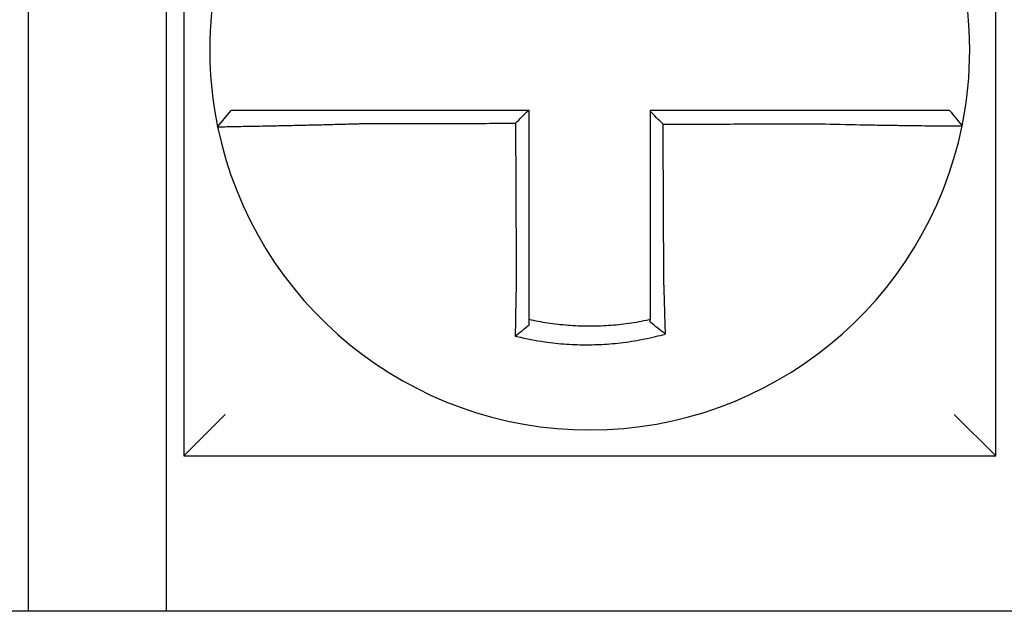
# Model space of a CAD drawing. Units: inches. Extents: x -531 to -92, y -39 to 148.
# Drawn here: x -355 to -355, y 52 to 53 of the extents above; entities that cross this region are included whole.
import ezdxf

# ---------------------------------------------------------------- set-up
doc = ezdxf.new("R2010")
doc.units = ezdxf.units.IN
doc.header["$LTSCALE"] = 13.1690140845
doc.header["$MEASUREMENT"] = 0
doc.layers.get('0').update_dxf_attribs({"linetype": 'CONTINUOUS'})

msp = doc.modelspace()

# ---------------------------------------------------------------- linework, layer by layer
for p, q in [((-355.1775721389154, 52.71138548213341), (-355.1775721389154, 52.47638548213341)), ((-354.9425721389155, 52.47638548213341), (-354.9425721389155, 52.71138548213342)), ((-355.2225721389155, 52.63138548213341), (-355.2225721389155, 52.43138548213341)), ((-355.1825721389155, 52.43138548213341), (-355.1825721389155, 52.63138548213341)), ((-355.167791710739, 52.57160405307556), (-355.1638970923696, 52.57638548213342)), ((-355.1775721389154, 52.47638548213341), (-355.1655721389155, 52.48838548213341)), ((-354.9425721389155, 52.47638548213342), (-354.9545721389155, 52.48838548213342)), ((-355.1775721389154, 52.47638548213341), (-354.9425721389155, 52.47638548213341)), ((-354.5475721389154, 52.43138548213342), (-355.2825721389154, 52.43138548213341))]:
    msp.add_line(p, q)
for radius, start, end in [(0.1099999999999997, 168.4804105164062, 191.6867625665493), (0.1100000000000016, 348.4804057041529, 11.68676256654771), (0.1100000000000004, 191.6867625665477, 348.4647834841165)]:
    msp.add_arc((-355.0600721389155, 52.59388548213341), radius, start, end)
for points, knots in [([(-355.1267403307269, 52.57638548213342), (-355.1271962137322, 52.57638548213342), (-355.1276522251841, 52.57638548213342), (-355.1295901344333, 52.57638548213342), (-355.1310675639028, 52.57638548213342), (-355.1341498194432, 52.57638548213342), (-355.1357532938289, 52.57638548213342), (-355.1388412394647, 52.57638548213342), (-355.1403274070331, 52.57638548213342), (-355.1432032297608, 52.57638548213342), (-355.1445939284254, 52.57638548213342), (-355.1473315201636, 52.57638548213342), (-355.1486743843406, 52.57638548213342), (-355.1509908252715, 52.57638548213342), (-355.1519864439998, 52.57638548213342), (-355.1531091364154, 52.57638548213342), (-355.1532837886946, 52.57638548213342), (-355.1545415685353, 52.57638548213342), (-355.1555574526881, 52.57638548213342), (-355.157472312272, 52.57638548213342), (-355.1583646628654, 52.57638548213342), (-355.1599340774562, 52.57638548213342), (-355.1606176669454, 52.57638548213342), (-355.1617930894912, 52.57638548213342), (-355.1622866031492, 52.57638548213342), (-355.163487616589, 52.57638548213342), (-355.163896992755, 52.57638548213342), (-355.1638970908549, 52.57638548213342)], [0.1248655860601417, 0.1248655860601417, 0.1248655860601417, 0.1248655860601417, 0.1283271088813587, 0.1283271088813587, 0.1395897192844322, 0.1395897192844322, 0.1520032139078165, 0.1520032139078165, 0.1639401367372406, 0.1639401367372406, 0.1757064366857032, 0.1757064366857032, 0.1879438413202862, 0.1879438413202862, 0.1978909294188993, 0.1978909294188993, 0.1997447178711789, 0.1997447178711789, 0.2113762323463602, 0.2113762323463602, 0.2234891270579422, 0.2234891270579422, 0.2351656450013015, 0.2351656450013015, 0.2467350805395316, 0.2467350805395316, 0.2701033642889649, 0.2701033642889649, 0.2701033642889649, 0.2701033642889649]), ([(-355.0778359520178, 52.57638548213342), (-355.0791446311649, 52.57638548213342), (-355.0804533103121, 52.57638548213342), (-355.0831586063171, 52.57638548213342), (-355.0845552231754, 52.57638548213342), (-355.0873484568495, 52.57638548213342), (-355.0887450736655, 52.57638548213342), (-355.0915383074583, 52.57638548213342), (-355.0929349244323, 52.57638548213342), (-355.0957281577799, 52.57638548213342), (-355.0971247741659, 52.57638548213342), (-355.0999167752187, 52.57638548213342), (-355.1013121598258, 52.57638548213342), (-355.1027087742066, 52.57638548213342), (-355.1027100081693, 52.57638548213342), (-355.1041078565052, 52.57638548213342), (-355.1055044669374, 52.57638548213342), (-355.1082977192263, 52.57638548213342), (-355.1096943599519, 52.57638548213342), (-355.1124875238714, 52.57638548213342), (-355.1138840518809, 52.57638548213342), (-355.116677547514, 52.57638548213342), (-355.1180744947863, 52.57638548213342), (-355.1218901493744, 52.57638548213342), (-355.1243108739241, 52.57638548213342), (-355.1267403307269, 52.57638548213342)], [0.0006700857053322, 0.0006700857053322, 0.0006700857053322, 0.0006700857053322, 0.0106422271343896, 0.0106422271343896, 0.0212844542687791, 0.0212844542687791, 0.0319266814031687, 0.0319266814031687, 0.0425689085375583, 0.0425689085375583, 0.0532111356719479, 0.0532111356719479, 0.0638439599883727, 0.0638439599883727, 0.0638533628063374, 0.0638533628063374, 0.074495589940727, 0.074495589940727, 0.0851378170751166, 0.0851378170751166, 0.0957800442095062, 0.0957800442095062, 0.1064222713438957, 0.1064222713438957, 0.1248655860601629, 0.1248655860601629, 0.1248655860601629, 0.1248655860601629]), ([(-355.0775721389155, 52.52719538627308), (-355.0775721389155, 52.52822965165769), (-355.0775721389155, 52.52926379760942), (-355.0775721389155, 52.53169501205203), (-355.0775721389155, 52.53309131346866), (-355.0775721389155, 52.53588431830912), (-355.0775721389155, 52.53728097108428), (-355.0775721389155, 52.5400741968797), (-355.0775721389155, 52.54147076765804), (-355.0775721389155, 52.54426393252893), (-355.0775721389155, 52.54566052612729), (-355.0775721389155, 52.54845370723367), (-355.0775721389155, 52.54985029478468), (-355.0775721389155, 52.55139194026174), (-355.0775721389155, 52.55153699737724), (-355.0775721389155, 52.55293358590349), (-355.0775721389155, 52.55418511786735), (-355.0775721389155, 52.5568332386114), (-355.0775721389155, 52.55822982735155), (-355.0775721389155, 52.56102300494887), (-355.0775721389155, 52.56241959380535), (-355.0775721389155, 52.56521277148704), (-355.0775721389155, 52.5666093603124), (-355.0775721389155, 52.57079912680132), (-355.0775721389155, 52.57359230446796), (-355.0775721389155, 52.57638548213342)], [0.026650037670037, 0.026650037670037, 0.026650037670037, 0.026650037670037, 0.0345291774548191, 0.0345291774548191, 0.0451714045892087, 0.0451714045892087, 0.0558136317235983, 0.0558136317235983, 0.0664558588579878, 0.0664558588579878, 0.0770980859923774, 0.0770980859923774, 0.087740313126767, 0.087740313126767, 0.0888456715208888, 0.0888456715208888, 0.0983825402611566, 0.0983825402611566, 0.109024767395546, 0.109024767395546, 0.1196669945299356, 0.1196669945299356, 0.1303092216643252, 0.1303092216643252, 0.1515936759361254, 0.1515936759361254, 0.1515936759361254, 0.1515936759361254]), ([(-354.9934179597605, 52.57638548213342), (-354.9944419254091, 52.57638548213342), (-354.9954651156884, 52.57638548213342), (-354.9978846055165, 52.57638548213342), (-354.9992800286883, 52.57638548213342), (-355.0020722445229, 52.57638548213342), (-355.0034691800624, 52.57638548213342), (-355.0062626880718, 52.57638548213342), (-355.0076592198524, 52.57638548213342), (-355.0104523799165, 52.57638548213342), (-355.011849019602, 52.57638548213342), (-355.014642273343, 52.57638548213342), (-355.0160388841992, 52.57638548213342), (-355.017436804764, 52.57638548213342), (-355.017438111069, 52.57638548213342), (-355.0188347253371, 52.57638548213342), (-355.0202300375865, 52.57638548213342), (-355.0230219665885, 52.57638548213342), (-355.0244185830896, 52.57638548213342), (-355.0272118165716, 52.57638548213342), (-355.0286084336225, 52.57638548213342), (-355.0314016675969, 52.57638548213342), (-355.0327982845009, 52.57638548213342), (-355.0369873138919, 52.57638548213342), (-355.0397797264101, 52.57638548213342), (-355.0425721389154, 52.57638548213342)], [0.1717733076005817, 0.1717733076005817, 0.1717733076005817, 0.1717733076005817, 0.1795426670055542, 0.1795426670055542, 0.1901848941399437, 0.1901848941399437, 0.2008271212743333, 0.2008271212743333, 0.2114693484087229, 0.2114693484087229, 0.2221115755431125, 0.2221115755431125, 0.232753802677502, 0.232753802677502, 0.2327637567457033, 0.2327637567457033, 0.2433960298118917, 0.2433960298118917, 0.2540382569462812, 0.2540382569462812, 0.2646804840806708, 0.2646804840806708, 0.2753227112150603, 0.2753227112150603, 0.2966009066291353, 0.2966009066291353, 0.2966009066291353, 0.2966009066291353]), ([(-355.0388321686742, 52.57239441317981), (-355.0394544177146, 52.57301441356863), (-355.0400766047397, 52.57363446595703), (-355.0413232608476, 52.57487707385539), (-355.0419477335152, 52.57549963382709), (-355.0425721389154, 52.57612224230824)], [0, 0, 0, 0, 0.008199654123453, 0.008199654123453, 0.0164311362800588, 0.0164311362800588, 0.0164311362800588, 0.0164311362800588]), ([(-355.0425721389154, 52.57612224230824), (-355.0425721389154, 52.57481340013794), (-355.0425721389154, 52.57350455796757), (-355.0425721389154, 52.57079912701638), (-355.0425721389154, 52.56940253823543), (-355.0425721389154, 52.56660936068259), (-355.0425721389154, 52.56521277191068), (-355.0425721389154, 52.56241959433284), (-355.0425721389154, 52.56102300552703), (-355.0425721389154, 52.55822982804263), (-355.0425721389154, 52.55683323936321), (-355.0425721389154, 52.55404012414219), (-355.0425721389154, 52.5526435976043), (-355.0425721389154, 52.55124700934024), (-355.0425721389154, 52.55124694672757), (-355.0425721389154, 52.54985029585093), (-355.0425721389154, 52.54845370845849), (-355.0425721389154, 52.54566052704655), (-355.0425721389154, 52.54426393311502), (-355.0425721389154, 52.54147076993127), (-355.0425721389154, 52.54007420061404), (-355.0425721389154, 52.5372809688497), (-355.0425721389154, 52.53588431098208), (-355.0425721389154, 52.53207669898849), (-355.0425721389154, 52.52966760967618), (-355.0425721389154, 52.52725319636198)], [0.0006686430186213, 0.0006686430186213, 0.0006686430186213, 0.0006686430186213, 0.0106422271343896, 0.0106422271343896, 0.0212844542687792, 0.0212844542687792, 0.0319266814031688, 0.0319266814031688, 0.0425689085375582, 0.0425689085375582, 0.0532111356719478, 0.0532111356719478, 0.0638528856877231, 0.0638528856877231, 0.0638533628063374, 0.0638533628063374, 0.074495589940727, 0.074495589940727, 0.0851378170751166, 0.0851378170751166, 0.095780044209506, 0.095780044209506, 0.1064222713438956, 0.1064222713438956, 0.1247966869137199, 0.1247966869137199, 0.1247966869137199, 0.1247966869137199]), ([(-354.9559762411084, 52.57638548213342), (-354.9559805546885, 52.57638548213342), (-354.9560858444541, 52.57638548213342), (-354.9565041032632, 52.57638548213342), (-354.9568251072556, 52.57638548213342), (-354.9576597158726, 52.57638548213342), (-354.9581646931693, 52.57638548213342), (-354.9593632992974, 52.57638548213342), (-354.9600584347762, 52.57638548213342), (-354.961651183222, 52.57638548213342), (-354.9625550821365, 52.57638548213342), (-354.9644919301231, 52.57638548213342), (-354.9655179789757, 52.57638548213342), (-354.9667571094833, 52.57638548213342), (-354.9669021376473, 52.57638548213342), (-354.9680298377039, 52.57638548213342), (-354.9690641639656, 52.57638548213342), (-354.9714297154405, 52.57638548213342), (-354.9727800480491, 52.57638548213342), (-354.9755305583812, 52.57638548213342), (-354.9769265223084, 52.57638548213342), (-354.9798109628207, 52.57638548213342), (-354.9813004219018, 52.57638548213342), (-354.9862636755161, 52.57638548213342), (-354.9898416009067, 52.57638548213342), (-354.9934179597605, 52.57638548213342)], [0.0253976404889941, 0.0253976404889941, 0.0253976404889941, 0.0253976404889941, 0.0371472933039366, 0.0371472933039366, 0.0493449906548802, 0.0493449906548802, 0.0610487032768925, 0.0610487032768925, 0.0728412288237163, 0.0728412288237163, 0.0850542647781954, 0.0850542647781954, 0.0967627945958499, 0.0967627945958499, 0.0983003826834049, 0.0983003826834049, 0.1086229204780861, 0.1086229204780861, 0.1209028858136687, 0.1209028858136687, 0.1326928333392091, 0.1326928333392091, 0.144637405207386, 0.144637405207386, 0.1717733076005819, 0.1717733076005819, 0.1717733076005819, 0.1717733076005819]), ([(-354.9559482674748, 52.57638548213342), (-354.9559490445003, 52.57638548213342), (-354.9559498215352, 52.57638548213342), (-354.9559513756234, 52.57638548213342), (-354.955952152677, 52.57638548213342), (-354.9559537068025, 52.57638548213342), (-354.9559544838747, 52.57638548213342), (-354.9559560380377, 52.57638548213342), (-354.9559568151285, 52.57638548213342), (-354.9559583693287, 52.57638548213342), (-354.9559591464381, 52.57638548213342), (-354.9559607001985, 52.57638548213342), (-354.9559614768492, 52.57638548213342), (-354.9559622539867, 52.57638548213342), (-354.9559622544641, 52.57638548213342), (-354.955963032079, 52.57638548213342), (-354.9559638092257, 52.57638548213342), (-354.9559653635379, 52.57638548213342), (-354.9559661407034, 52.57638548213342), (-354.9559676950531, 52.57638548213342), (-354.9559684722372, 52.57638548213342), (-354.9559700266241, 52.57638548213342), (-354.9559708038269, 52.57638548213342), (-354.9559731343583, 52.57638548213342), (-354.9559746878003, 52.57638548213342), (-354.9559762411084, 52.57638548213342)], [0, 0, 0, 0, 0.0021167208323466, 0.0021167208323466, 0.0042334416676228, 0.0042334416676228, 0.006350162505829, 0.006350162505829, 0.0084668833469659, 0.0084668833469659, 0.010583604191034, 0.010583604191034, 0.0126990247785017, 0.0126990247785017, 0.0127003250380337, 0.0127003250380337, 0.0148170458879655, 0.0148170458879655, 0.0169337667408302, 0.0169337667408302, 0.0190504875966278, 0.0190504875966278, 0.0211672084553594, 0.0211672084553594, 0.0253976404889997, 0.0253976404889997, 0.0253976404889997, 0.0253976404889997]), ([(-354.9559482674748, 52.57638548213342), (-354.9553382108294, 52.57564092635828), (-354.9547281541841, 52.57489637058315), (-354.9535080408933, 52.57340725903287), (-354.952897984248, 52.57266270325775), (-354.9522879276026, 52.57191814748262)], [0, 0, 0, 0, 0.0073347493912612, 0.0073347493912612, 0.0146694987825224, 0.0146694987825224, 0.0146694987825224, 0.0146694987825224]), ([(-355.167791798855, 52.57160376625463), (-355.1677936978574, 52.57161294668589), (-355.1673324391248, 52.57162809572903), (-355.1659826365954, 52.5716596447737), (-355.1654329397417, 52.57167146437962), (-355.1641255520302, 52.57169819576859), (-355.1633660063751, 52.57171313498988), (-355.1616238160296, 52.57174676236956), (-355.1606339804876, 52.57176556851833), (-355.1585115196847, 52.57180590045997), (-355.1573861797958, 52.57182728831577), (-355.1559937699397, 52.57185408794303), (-355.1558004414986, 52.57185781591392), (-355.1545578144876, 52.57188182973208), (-355.1534563676653, 52.57190334713943), (-355.1508950477331, 52.57195434332015), (-355.1494110987208, 52.57198451283923), (-355.1463879220011, 52.5720479967739), (-355.1448530682814, 52.57208114577681), (-355.1416813577062, 52.57215229927814), (-355.1400433800675, 52.57219036567893), (-355.1366427036668, 52.57227300825784), (-355.1348782446374, 52.5723177765372), (-355.1314897737502, 52.57240838812096), (-355.1298669472937, 52.57245376514302), (-355.1277404783344, 52.57251636387654), (-355.127240252333, 52.57253131625474), (-355.1267403307269, 52.57254649901362)], [-0.2703526131917137, -0.2703526131917137, -0.2703526131917137, -0.2703526131917137, -0.2467350805395316, -0.2467350805395316, -0.2351656450013015, -0.2351656450013015, -0.2234891270579422, -0.2234891270579422, -0.2113762323463602, -0.2113762323463602, -0.1997447178711789, -0.1997447178711789, -0.1978909294188993, -0.1978909294188993, -0.1879438413202862, -0.1879438413202862, -0.1757064366857032, -0.1757064366857032, -0.1639401367372406, -0.1639401367372406, -0.1520032139078165, -0.1520032139078165, -0.1395897192844322, -0.1395897192844322, -0.1283271088813587, -0.1283271088813587, -0.1248655860601403, -0.1248655860601403, -0.1248655860601403, -0.1248655860601403]), ([(-355.1267403307269, 52.57254649901362), (-355.1243108739242, 52.57255229203053), (-355.1218901493744, 52.57255808469802), (-355.1180744947863, 52.57256722014663), (-355.116677547514, 52.57257056275306), (-355.1138840518809, 52.57257724796592), (-355.1124875238714, 52.57258059057235), (-355.1096943599519, 52.57258727578521), (-355.1082977192263, 52.57259061839164), (-355.1055044669374, 52.57259730360449), (-355.1041078565052, 52.57260064621092), (-355.1027100081693, 52.57260399177069), (-355.1027087742066, 52.57260399472399), (-355.1013121598258, 52.57260733733042), (-355.0999167752187, 52.57261067698353), (-355.0971247741659, 52.57261735924308), (-355.0957281577799, 52.5726207018495), (-355.0929349244323, 52.57262738706237), (-355.0915383074583, 52.5726307296688), (-355.0887450736655, 52.57263741488164), (-355.0873484568495, 52.57264075748807), (-355.0845552231754, 52.57264744270092), (-355.0831586063171, 52.57265078530735), (-355.0816929018502, 52.5726542932653), (-355.0816238142364, 52.57265445861681), (-355.0815547266227, 52.57265462396832)], [-0.1248655860601629, -0.1248655860601629, -0.1248655860601629, -0.1248655860601629, -0.1064222713438957, -0.1064222713438957, -0.0957800442095062, -0.0957800442095062, -0.0851378170751166, -0.0851378170751166, -0.074495589940727, -0.074495589940727, -0.0638533628063374, -0.0638533628063374, -0.0638439599883727, -0.0638439599883727, -0.0532111356719479, -0.0532111356719479, -0.0425689085375583, -0.0425689085375583, -0.0319266814031687, -0.0319266814031687, -0.0212844542687791, -0.0212844542687791, -0.0106422271343896, -0.0106422271343896, -0.0101157791849344, -0.0101157791849344, -0.0101157791849344, -0.0101157791849344]), ([(-355.0815547266227, 52.57265462396832), (-355.0815474946772, 52.57110506569157), (-355.0815402627318, 52.56955550741563), (-355.0815265127649, 52.5666093603124), (-355.0815199947434, 52.56521277148704), (-355.0815069587005, 52.56241959380535), (-355.0815004406789, 52.56102300494887), (-355.0814874046359, 52.55822982735155), (-355.0814808866144, 52.5568332386114), (-355.0814685275678, 52.55418511786735), (-355.0814626865427, 52.55293358590349), (-355.0814561685212, 52.55153699737724), (-355.0814554915248, 52.55139194026174), (-355.0814482965068, 52.54985029478468), (-355.0814417784853, 52.54845370723367), (-355.0814287424424, 52.54566052612729), (-355.0814222244208, 52.54426393252893), (-355.0814091883778, 52.54147076765804), (-355.0814026703563, 52.5400741968797), (-355.0813896343132, 52.53728097108428), (-355.0813831162918, 52.53588431830912), (-355.0813700802487, 52.53309131346866), (-355.0813635622272, 52.53169501205201), (-355.0813522184863, 52.52926379760975), (-355.0813473942191, 52.52822965165764), (-355.0813425670496, 52.527195386274)], [-0.1421171000881782, -0.1421171000881782, -0.1421171000881782, -0.1421171000881782, -0.1303092216643252, -0.1303092216643252, -0.1196669945299356, -0.1196669945299356, -0.109024767395546, -0.109024767395546, -0.0983825402611566, -0.0983825402611566, -0.0888456715208888, -0.0888456715208888, -0.087740313126767, -0.087740313126767, -0.0770980859923774, -0.0770980859923774, -0.0664558588579878, -0.0664558588579878, -0.0558136317235983, -0.0558136317235983, -0.0451714045892087, -0.0451714045892087, -0.0345291774548191, -0.0345291774548191, -0.0266500376724253, -0.0266500376724253, -0.0266500376724253, -0.0266500376724253]), ([(-355.0388321686742, 52.57239441317981), (-355.0372864129213, 52.57239810201307), (-355.0357406571573, 52.57240179084632), (-355.0327982845009, 52.57240881260395), (-355.0314016675969, 52.57241214552831), (-355.0286084336225, 52.57241881137705), (-355.0272118165716, 52.5724221443014), (-355.0244185830896, 52.57242881015013), (-355.0230219665885, 52.57243214307449), (-355.0202300375865, 52.5724388058058), (-355.0188347253371, 52.57244213561276), (-355.017438111069, 52.57244546853714), (-355.017436804764, 52.57244547165453), (-355.0160388841992, 52.5724488076963), (-355.014642273343, 52.57245214062066), (-355.011849019602, 52.5724588064694), (-355.0104523799165, 52.57246213939376), (-355.0076592198524, 52.57246880524248), (-355.0062626880718, 52.57247213816684), (-355.0034691800624, 52.57247880401556), (-355.0020722445229, 52.57248213693992), (-354.9992800286883, 52.57248880278865), (-354.9978846055165, 52.57249213571303), (-354.9954651156884, 52.57249790183928), (-354.9944419254094, 52.57250033501505), (-354.9934179597607, 52.57250276834776)], [-0.2871013767791012, -0.2871013767791012, -0.2871013767791012, -0.2871013767791012, -0.2753227112150603, -0.2753227112150603, -0.2646804840806708, -0.2646804840806708, -0.2540382569462812, -0.2540382569462812, -0.2433960298118917, -0.2433960298118917, -0.2327637567457033, -0.2327637567457033, -0.232753802677502, -0.232753802677502, -0.2221115755431125, -0.2221115755431125, -0.2114693484087229, -0.2114693484087229, -0.2008271212743333, -0.2008271212743333, -0.1901848941399437, -0.1901848941399437, -0.1795426670055542, -0.1795426670055542, -0.1717733076005817, -0.1717733076005817, -0.1717733076005817, -0.1717733076005817]), ([(-355.0386212999359, 52.52725319636198), (-355.0386325791186, 52.52966760966915), (-355.0386438280953, 52.53207669898849), (-355.0386616161864, 52.53588431098208), (-355.0386681401978, 52.5372809688497), (-355.0386811882205, 52.54007420061404), (-355.0386877122318, 52.54147076993127), (-355.0387007602545, 52.54426393311502), (-355.0387072842657, 52.54566052704655), (-355.0387203322885, 52.54845370845849), (-355.0387268562998, 52.54985029585093), (-355.0387333806037, 52.55124694672757), (-355.0387333808961, 52.55124700934024), (-355.0387399049075, 52.5526435976043), (-355.0387464286263, 52.55404012414219), (-355.0387594763565, 52.55683323936321), (-355.0387660003679, 52.55822982804263), (-355.0387790483905, 52.56102300552703), (-355.0387855724019, 52.56241959433284), (-355.0387986204244, 52.56521277191068), (-355.0388051444358, 52.56660936068259), (-355.0388181924585, 52.56940253823543), (-355.0388247164698, 52.57079912701638), (-355.0388315498788, 52.5722619482574), (-355.0388318592765, 52.5723281807186), (-355.0388321686742, 52.57239441317981)], [-0.12479668691372, -0.12479668691372, -0.12479668691372, -0.12479668691372, -0.1064222713438956, -0.1064222713438956, -0.095780044209506, -0.095780044209506, -0.0851378170751166, -0.0851378170751166, -0.074495589940727, -0.074495589940727, -0.0638533628063374, -0.0638533628063374, -0.0638528856877231, -0.0638528856877231, -0.0532111356719478, -0.0532111356719478, -0.0425689085375582, -0.0425689085375582, -0.0319266814031688, -0.0319266814031688, -0.0212844542687792, -0.0212844542687792, -0.0106422271343896, -0.0106422271343896, -0.0101375253166739, -0.0101375253166739, -0.0101375253166739, -0.0101375253166739]), ([(-354.9934179597607, 52.57250276834776), (-354.9894927216026, 52.57239933297535), (-354.9855602533792, 52.57231228161959), (-354.9801028896577, 52.57220667577136), (-354.9784648034534, 52.57217709687743), (-354.975292289799, 52.57212316213494), (-354.9737567842011, 52.57209874429626), (-354.9707314183027, 52.57205335647123), (-354.9692461969192, 52.57203257220829), (-354.9666446990386, 52.57199830487685), (-354.965507348777, 52.57198418653842), (-354.9642675647993, 52.57196960207868), (-354.9641081269063, 52.571967742927), (-354.9627459222324, 52.57195199618145), (-354.9616182616108, 52.57193989081653), (-354.9594903653443, 52.57191859169778), (-354.958497746113, 52.57190954578381), (-354.9567496687466, 52.57189511490382), (-354.9559872728473, 52.57188961542034), (-354.9546738880446, 52.57188164818241), (-354.9541212368964, 52.57187915638417), (-354.9532094444742, 52.57187694173278), (-354.952859815178, 52.571877344321), (-354.9524069423329, 52.57188104194852), (-354.9522948461353, 52.57188422802592), (-354.9522939212043, 52.57188875994528)], [-0.171773307696195, -0.171773307696195, -0.171773307696195, -0.171773307696195, -0.144637405207386, -0.144637405207386, -0.1326928333392091, -0.1326928333392091, -0.1209028858136687, -0.1209028858136687, -0.1086229204780861, -0.1086229204780861, -0.0983003826834049, -0.0983003826834049, -0.0967627945958499, -0.0967627945958499, -0.0850542647781954, -0.0850542647781954, -0.0728412288237163, -0.0728412288237163, -0.0610487032768925, -0.0610487032768925, -0.0493449906548802, -0.0493449906548802, -0.0371472933039366, -0.0371472933039366, -0.0253976404889941, -0.0253976404889941, -0.0253976404889941, -0.0253976404889941]), ([(-354.9522939212043, 52.57188875994528), (-354.9522935881394, 52.57189039187671), (-354.9522932550884, 52.57189202393002), (-354.9522927554964, 52.57189447236872), (-354.9522925888992, 52.57189528888748), (-354.9522922557305, 52.57189692189594), (-354.9522920891587, 52.57189773838566), (-354.9522917560403, 52.57189937133611), (-354.9522915894939, 52.57190018779684), (-354.952291256426, 52.57190182068931), (-354.9522910899047, 52.57190263712103), (-354.9522909232938, 52.57190345403978), (-354.9522909231915, 52.57190345454128), (-354.9522907566828, 52.57190427095849), (-354.9522905902891, 52.57190508685972), (-354.9522902574245, 52.57190671913469), (-354.9522900909537, 52.57190753550841), (-354.9522897580372, 52.5719091682269), (-354.9522895915917, 52.57190998457161), (-354.9522892587257, 52.5719116172321), (-354.9522890923054, 52.57191243354784), (-354.9522887594899, 52.57191406615032), (-354.9522885930948, 52.57191488243709), (-354.9522882603298, 52.5719165149816), (-354.9522880939599, 52.57191733123935), (-354.9522879276026, 52.57191814748262)], [-0.0253976404910649, -0.0253976404910649, -0.0253976404910649, -0.0253976404910649, -0.0211672084553594, -0.0211672084553594, -0.0190504875966278, -0.0190504875966278, -0.0169337667408302, -0.0169337667408302, -0.0148170458879655, -0.0148170458879655, -0.0127003250380337, -0.0127003250380337, -0.0126990247785017, -0.0126990247785017, -0.010583604191034, -0.010583604191034, -0.0084668833469659, -0.0084668833469659, -0.006350162505829, -0.006350162505829, -0.0042334416676228, -0.0042334416676228, -0.0021167208323466, -0.0021167208323466, 0, 0, 0, 0]), ([(-355.0813425670496, 52.527195386274), (-355.081364336075, 52.52626160975772), (-355.0813851536337, 52.52532779062981), (-355.0814110661189, 52.52411470185236), (-355.0814169783996, 52.52383421985323), (-355.0814287109973, 52.52327028720479), (-355.0814345293359, 52.5229868417723), (-355.0814460584225, 52.52241769811544), (-355.0814517675415, 52.52213200525074), (-355.0814630642864, 52.52155907501202), (-355.0814686506231, 52.52127184290111), (-355.081479689367, 52.52069654108713), (-355.0814851408217, 52.52040847606744), (-355.0814952463243, 52.51986716249361), (-355.0814999186694, 52.51961380929251), (-355.081505162587, 52.51932601823158), (-355.0815057963412, 52.51929117895581), (-355.0815116625541, 52.51896815737573), (-355.081516813993, 52.51868050711121), (-355.0815269545136, 52.51810643211086), (-355.0815319436547, 52.51782000499691), (-355.0815417536018, 52.51724900107608), (-355.0815465744827, 52.51696443171176), (-355.0815560419522, 52.51639780516033), (-355.0815606895372, 52.51611572266964), (-355.0815742870698, 52.5152789618124), (-355.0815830163388, 52.5147265158148), (-355.0816049864391, 52.51329807096124), (-355.0816177921518, 52.51242681562222), (-355.0816322670722, 52.51139884924751), (-355.0816345627658, 52.51123442438258), (-355.0816368659458, 52.51106806995545), (-355.0816368967232, 52.51106584672577), (-355.0816369274961, 52.51106362354999)], [-0.0266500376700369, -0.0266500376700369, -0.0266500376700369, -0.0266500376700369, -0.0201497163362636, -0.0201497163362636, -0.0181932517450297, -0.0181932517450297, -0.0162131821332312, -0.0162131821332312, -0.0142135473061259, -0.0142135473061259, -0.0121983686040288, -0.0121983686040288, -0.0101716341024544, -0.0101716341024544, -0.0083836127696155, -0.0083836127696155, -0.0081372845224596, -0.0081372845224596, -0.0060991984915724, -0.0060991984915724, -0.0040611758102001, -0.0040611758102001, -0.002026917335562, -0.002026917335562, 0, 0, 0.0040022897886473, 0.0040022897886473, 0.0104059534504829, 0.0104059534504829, 0.0116278361736208, 0.0116278361736208, 0.0116443875224775, 0.0116443875224775, 0.0116443875224775, 0.0116443875224775]), ([(-355.0775721389155, 52.5158204348842), (-355.0775721389155, 52.51615274019076), (-355.0775721389155, 52.51648624333504), (-355.0775721389155, 52.51707778880646), (-355.0775721389155, 52.5173353462828), (-355.0775721389155, 52.5178527044218), (-355.0775721389155, 52.51811252815011), (-355.0775721389155, 52.5186338765218), (-355.0775721389155, 52.51889539437593), (-355.0775721389155, 52.5194195450327), (-355.0775721389155, 52.51968218000499), (-355.0775721389155, 52.51997711186139), (-355.0775721389155, 52.52000892155983), (-355.0775721389155, 52.52027168688328), (-355.0775721389155, 52.52050301021796), (-355.0775721389155, 52.52099725936026), (-355.0775721389155, 52.52126028131583), (-355.0775721389155, 52.52178557708252), (-355.0775721389155, 52.52204784657144), (-355.0775721389155, 52.52257099557891), (-355.0775721389155, 52.52283187020933), (-355.0775721389155, 52.52335158544174), (-355.0775721389155, 52.52361042102006), (-355.0775721389155, 52.52412540657608), (-355.0775721389155, 52.52438155160135), (-355.0775721389155, 52.52548942207944), (-355.0775721389155, 52.52634234580987), (-355.0775721389155, 52.52719538627308)], [-0.0026412179469008, -0.0026412179469008, -0.0026412179469008, -0.0026412179469008, 0, 0, 0.002026917335562, 0.002026917335562, 0.0040611758102001, 0.0040611758102001, 0.0060991984915724, 0.0060991984915724, 0.0081372845224596, 0.0081372845224596, 0.0083836127696155, 0.0083836127696155, 0.0101716341024544, 0.0101716341024544, 0.0121983686040288, 0.0121983686040288, 0.0142135473061259, 0.0142135473061259, 0.0162131821332312, 0.0162131821332312, 0.0181932517450297, 0.0181932517450297, 0.0201497163362636, 0.0201497163362636, 0.0266500376700369, 0.0266500376700369, 0.0266500376700369, 0.0266500376700369]), ([(-355.0425721389154, 52.52725319636198), (-355.0425721389154, 52.52714255500317), (-355.0425721389154, 52.52703192077323), (-355.0425721389154, 52.52641516531001), (-355.0425721389154, 52.5259092625291), (-355.0425721389154, 52.52515218950865), (-355.0425721389154, 52.52490072741256), (-355.0425721389154, 52.52439462100749), (-355.0425721389154, 52.52413998204438), (-355.0425721389154, 52.52362813915583), (-355.0425721389154, 52.52337094044934), (-355.0425721389154, 52.52285463125073), (-355.0425721389154, 52.52259552624083), (-355.0425721389154, 52.52207604881968), (-355.0425721389154, 52.52181568153588), (-355.0425721389154, 52.52129432183899), (-355.0425721389154, 52.5210333338768), (-355.0425721389154, 52.52062776656145), (-355.0425721389154, 52.52048286861614), (-355.0425721389154, 52.52022196151712), (-355.0425721389154, 52.52010589806899), (-355.0425721389154, 52.51972907066025), (-355.0425721389154, 52.51946872628469), (-355.0425721389154, 52.51894927988941), (-355.0425721389154, 52.5186901754019), (-355.0425721389154, 52.51817377202041), (-355.0425721389154, 52.51791647939619), (-355.0425721389154, 52.51740429516065), (-355.0425721389154, 52.5171493807575), (-355.0425721389154, 52.51653548303953), (-355.0425721389154, 52.51617722484026), (-355.0425721389154, 52.51582043637765)], [0.1247966869137199, 0.1247966869137199, 0.1247966869137199, 0.1247966869137199, 0.125639830667873, 0.125639830667873, 0.1294974065525742, 0.1294974065525742, 0.1314169231967215, 0.1314169231967215, 0.1333634981328507, 0.1333634981328507, 0.1353330918345979, 0.1353330918345979, 0.1373216691188027, 0.1373216691188027, 0.1393252161211608, 0.1393252161211608, 0.1413397551046714, 0.1413397551046714, 0.1424612953493864, 0.1424612953493864, 0.1433613585350039, 0.1433613585350039, 0.1453861637729657, 0.1453861637729657, 0.1474103897177105, 0.1474103897177105, 0.1494303567746429, 0.1494303567746429, 0.1514425116140944, 0.1514425116140944, 0.1542901562905393, 0.1542901562905393, 0.1542901562905393, 0.1542901562905393]), ([(-355.0381633024926, 52.51165586672681), (-355.0381717731482, 52.51198052552209), (-355.0381803263413, 52.51230629640762), (-355.0382168452054, 52.5136881135013), (-355.0382456128652, 52.51475448115821), (-355.0382831378826, 52.51611294717481), (-355.0382909681325, 52.51639471680667), (-355.0383067968447, 52.516960754871), (-355.0383147962921, 52.5172450480608), (-355.0383309527436, 52.51781553558307), (-355.0383391098084, 52.51810172277567), (-355.0383555688995, 52.51867535343116), (-355.0383638710252, 52.51896279958407), (-355.0383759676845, 52.51937877301775), (-355.0383797043973, 52.5195068823644), (-355.0383881294341, 52.51979484298415), (-355.0383928256627, 52.519954747963), (-355.0384060198429, 52.52040227024325), (-355.0384145675355, 52.52069019971087), (-355.0384317614602, 52.52126526218964), (-355.0384404068992, 52.52155239092688), (-355.0384577780058, 52.52212514418527), (-355.0384665025922, 52.52241076393264), (-355.0384840123708, 52.52297978945627), (-355.03849279619, 52.5232631903213), (-355.0385104032157, 52.52382705837336), (-355.0385192247607, 52.52410752120145), (-355.0385368857624, 52.52466483501179), (-355.0385457232699, 52.52494168174845), (-355.0385725255086, 52.52577500114424), (-355.0385906974496, 52.5263316146897), (-355.0386131901178, 52.52700988646381), (-355.0386172381631, 52.52713154355453), (-355.0386212999359, 52.52725319636198)], [-0.1615481522991697, -0.1615481522991697, -0.1615481522991697, -0.1615481522991697, -0.1591576633834968, -0.1591576633834968, -0.1514425116140944, -0.1514425116140944, -0.1494303567746429, -0.1494303567746429, -0.1474103897177105, -0.1474103897177105, -0.1453861637729657, -0.1453861637729657, -0.1433613585350039, -0.1433613585350039, -0.1424612953493864, -0.1424612953493864, -0.1413397551046714, -0.1413397551046714, -0.1393252161211608, -0.1393252161211608, -0.1373216691188027, -0.1373216691188027, -0.1353330918345979, -0.1353330918345979, -0.1333634981328507, -0.1333634981328507, -0.1314169231967215, -0.1314169231967215, -0.1294974065525742, -0.1294974065525742, -0.125639830667873, -0.125639830667873, -0.1247966869136114, -0.1247966869136114, -0.1247966869136114, -0.1247966869136114]), ([(-355.0816369274957, 52.51106362354997), (-355.080941692519, 52.51160503487456), (-355.0802495031508, 52.51215370161812), (-355.0788964477985, 52.5132486813018), (-355.0782299775381, 52.51379897538756), (-355.0775721389155, 52.51435543092632)], [-0.0149886922662634, -0.0149886922662634, -0.0149886922662634, -0.0149886922662634, -0.0074018465574586, -0.0074018465574586, 0, 0, 0, 0]), ([(-355.0775721389155, 52.51435542953224), (-355.0775721389155, 52.514671720762), (-355.0775721389155, 52.51498913453281), (-355.0775721389155, 52.51547826605142), (-355.0775721389155, 52.51564919128589), (-355.0775721389155, 52.51582043471964)], [-0.0065434416606673, -0.0065434416606673, -0.0065434416606673, -0.0065434416606673, -0.0040022897886473, -0.0040022897886473, -0.0026412179469008, -0.0026412179469008, -0.0026412179469008, -0.0026412179469008]), ([(-355.0425721389164, 52.51582043478697), (-355.0426865231364, 52.51579479304436), (-355.0428009626604, 52.51576940293746), (-355.0439310770571, 52.5155212750831), (-355.0449155859165, 52.51532586318266), (-355.0468176664934, 52.51498266078889), (-355.0477815724949, 52.51482654416573), (-355.0497343785417, 52.51454755998152), (-355.0507106914379, 52.51442652169133), (-355.052661729282, 52.51422087022278), (-355.0536399225094, 52.51413592018259), (-355.0556002030222, 52.51400200886948), (-355.0565814008665, 52.51395313548726), (-355.0583914352933, 52.51389632963181), (-355.0592204944849, 52.51388321152552), (-355.0602024253906, 52.51388293168648), (-355.0603555043323, 52.51388332746242), (-355.061491141053, 52.51388952274588), (-355.062473205225, 52.51391298508237), (-355.0644356501464, 52.51399601697975), (-355.065416334879, 52.51405562657232), (-355.0673752691817, 52.51421094399804), (-355.0683526200285, 52.51430660945479), (-355.0703015478049, 52.51453358233125), (-355.071276687233, 52.5146653285418), (-355.0740378347459, 52.51509063923953), (-355.0757645618624, 52.51541522657294), (-355.0775721389155, 52.51582043478719)], [-0.0009343235859849, -0.0009343235859849, -0.0009343235859849, -0.0009343235859849, 0, 0, 0.0082878618469564, 0.0082878618469564, 0.0165820570468513, 0.0165820570468513, 0.0248825869093383, 0.0248825869093383, 0.0331894527852586, 0.0331894527852586, 0.0415026560683917, 0.0415026560683917, 0.0485251540921743, 0.0485251540921743, 0.0498221981972968, 0.0498221981972968, 0.0581480806572576, 0.0581480806572576, 0.0664803049824618, 0.0664803049824618, 0.074818872757662, 0.074818872757662, 0.0831637856211836, 0.0831637856211836, 0.0984531484997382, 0.0984531484997382, 0.0984531484997382, 0.0984531484997382]), ([(-355.0381633025002, 52.5116558667296), (-355.0388980531867, 52.5122044837378), (-355.0396296997528, 52.51276134691952), (-355.0410993685344, 52.51390542030673), (-355.0418410610311, 52.51449627893392), (-355.0425721389154, 52.51509503640777)], [0, 0, 0, 0, 0.0079276034968969, 0.0079276034968969, 0.016098399097965, 0.016098399097965, 0.016098399097965, 0.016098399097965]), ([(-355.0816369274961, 52.51106362354999), (-355.0814841493391, 52.51102556341153), (-355.0813312921532, 52.51098793146457), (-355.0783920846222, 52.51027292199442), (-355.0757639475851, 52.50977625740853), (-355.0720430820385, 52.50924560699418), (-355.070999725431, 52.50911652779809), (-355.0689153182032, 52.50889745351225), (-355.0678704617923, 52.50880698973517), (-355.0657770946923, 52.50866455823876), (-355.0647295428801, 52.5086126357019), (-355.0626341552218, 52.50854742439475), (-355.061585994301, 52.50853409288632), (-355.0603744232273, 52.50854099873428), (-355.0602111191195, 52.50854239804576), (-355.0591636655493, 52.50855437894252), (-355.0582795911151, 52.5085782283429), (-355.0563501136522, 52.50866030577544), (-355.055304596117, 52.50872405768176), (-355.0532166707947, 52.50889002868849), (-355.0521752104379, 52.50899215414005), (-355.0500988371861, 52.50923438517273), (-355.0490602282268, 52.5093748498077), (-355.0469836651537, 52.50969494360697), (-355.0459591163321, 52.50987262440304), (-355.0439382350579, 52.51026078443541), (-355.042892573956, 52.51048012865003), (-355.0408354388408, 52.51095436287122), (-355.0398608090373, 52.51119727799014), (-355.0386477444913, 52.51152252542562), (-355.0384053927923, 52.5115886554077), (-355.0381633024926, 52.51165586672681)], [-0.1057483907357839, -0.1057483907357839, -0.1057483907357839, -0.1057483907357839, -0.1045732432779809, -0.1045732432779809, -0.0831637856211836, -0.0831637856211836, -0.074818872757662, -0.074818872757662, -0.0664803049824618, -0.0664803049824618, -0.0581480806572576, -0.0581480806572576, -0.0498221981972968, -0.0498221981972968, -0.0485251540921743, -0.0485251540921743, -0.0415026560683917, -0.0415026560683917, -0.0331894527852586, -0.0331894527852586, -0.0248825869093383, -0.0248825869093383, -0.0165820570468513, -0.0165820570468513, -0.0082878618469564, -0.0082878618469564, 0, 0, 0.0075229350936323, 0.0075229350936323, 0.0094036688670404, 0.0094036688670404, 0.0094036688670404, 0.0094036688670404])]:
    msp.add_open_spline(points, degree=3, knots=knots)
for points in [[(-355.0815547266227, 52.57265462396832), (-355.0803153801065, 52.5738984393206), (-355.0790757787627, 52.57514206773928), (-355.0778359520178, 52.57638548213342)], [(-355.0775721389155, 52.57638548213342), (-355.0776600766163, 52.57638548213342), (-355.077748014317, 52.57638548213342), (-355.0778359520178, 52.57638548213342)], [(-355.0425721389154, 52.57638548213342), (-355.0425721389154, 52.57629773552503), (-355.0425721389154, 52.57620998891663), (-355.0425721389154, 52.57612224230824)], [(-355.0425721389154, 52.51509503350212), (-355.0425721389154, 52.51533615188974), (-355.0425721389154, 52.51557795316441), (-355.0425721389154, 52.51582043369865)]]:
    msp.add_open_spline(points, degree=3)

doc.saveas('drawing.dxf')
